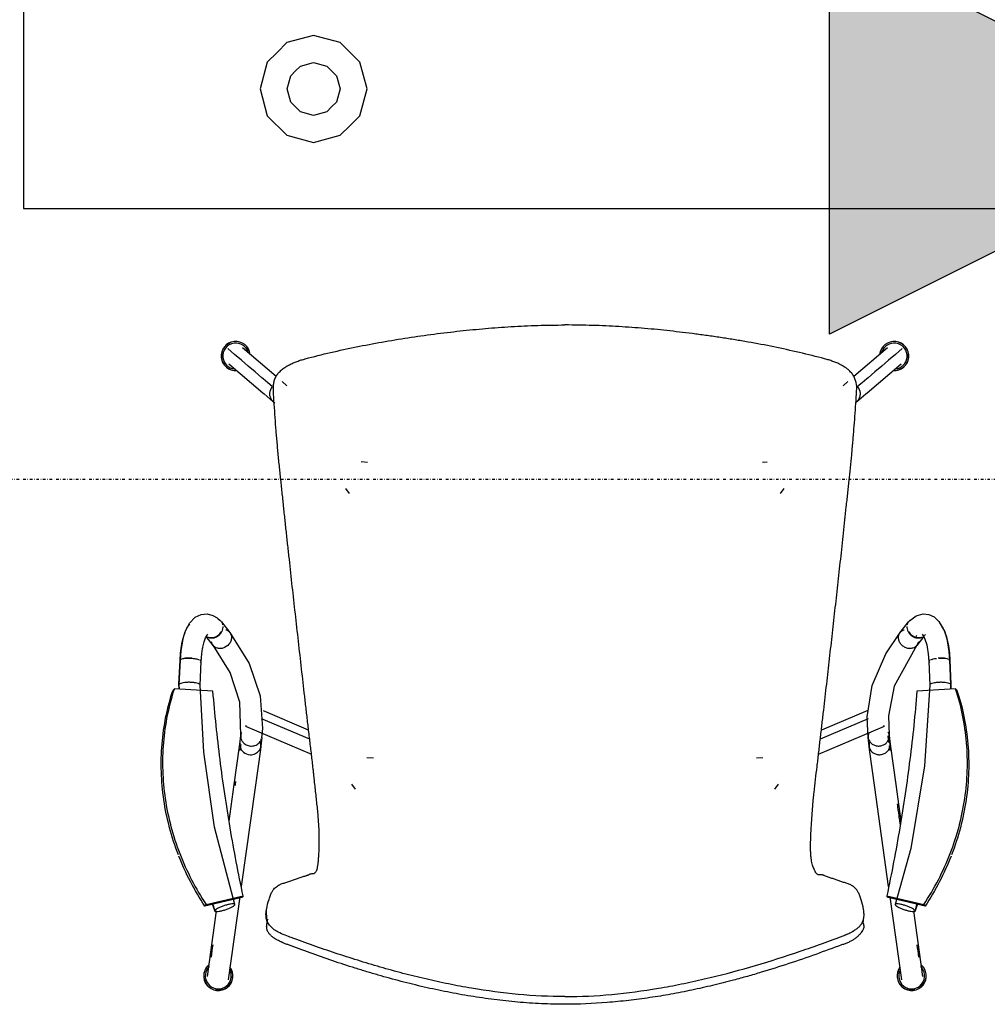
# Model space of a CAD drawing. Extents: x -11970 to 80953, y -8151 to 41355.
# Drawn here: x 30287 to 31020, y 30093 to 30838 of the extents above; entities that cross this region are included whole.
import ezdxf

# ---------------------------------------------------------------- set-up
doc = ezdxf.new("R2010")
doc.units = 0
doc.linetypes.add('X-2857-GF$0$EDG-1DOT-2', pattern=[5, 2, -1.4, 0.2, -1.4])
for name, color, linetype in [('COM-OUTLET', 6, 'CONTINUOUS'), ('SYM-050', 6, 'CONTINUOUS'), ('SYM-ATT', 2, 'CONTINUOUS'), ('SYM-FILL', 133, 'CONTINUOUS'), ('SYM-TEXT', 7, 'CONTINUOUS'), ('X-2857-GF$0$A-GENM', 11, 'CONTINUOUS'), ('X-2857-GF$0$G-IMPT', 11, 'CONTINUOUS'), ('X-2857-GF$0$I-FURN', 11, 'CONTINUOUS'), ('X-2857-GF$0$S-GRID', 133, 'X-2857-GF$0$EDG-1DOT-2'), ('X-XREF', 7, 'CONTINUOUS')]:
    doc.layers.add(name, color=color, linetype=linetype)
doc.styles.add('EDG', font='edg.shx', dxfattribs={"width": 0.9})

# ---------------------------------------------------------------- blocks, each defined once
blk = doc.blocks.new('X-2857-GF')
at = {"layer": 'X-2857-GF$0$A-GENM'}
for p, q in [((30449.66, 30584.77), (30444.49, 30589.19)), ((30955.16, 30589.19), (30949.98, 30584.77)), ((30454.83, 30580.36), (30449.66, 30584.77)), ((30460.01, 30575.94), (30454.83, 30580.36)), ((30944.81, 30580.36), (30939.64, 30575.94)), ((30949.98, 30584.77), (30944.81, 30580.36)), ((30465.18, 30571.53), (30460.01, 30575.94)), ((30939.64, 30575.94), (30934.46, 30571.53)), ((30470.35, 30567.11), (30465.18, 30571.53)), ((30471.29, 30566.32), (30470.35, 30567.11)), ((30474.77, 30563.34), (30471.29, 30566.32)), ((30928.36, 30566.32), (30924.87, 30563.34)), ((30929.29, 30567.11), (30928.36, 30566.32)), ((30934.46, 30571.53), (30929.29, 30567.11)), ((30478.26, 30560.37), (30474.77, 30563.34)), ((30924.87, 30563.34), (30921.38, 30560.37)), ((30435.39, 30370.91), (30437.04, 30371.91)), ((30437.04, 30371.91), (30438.48, 30373.23)), ((30438.48, 30373.23), (30439.61, 30374.81)), ((30960.04, 30374.81), (30961.16, 30373.23)), ((30961.16, 30373.23), (30962.6, 30371.91)), ((30962.6, 30371.91), (30964.25, 30370.91)), ((30430.09, 30370.46), (30431.8, 30370.15)), ((30431.8, 30370.15), (30433.54, 30370.29)), ((30433.61, 30370.3), (30435.39, 30370.91)), ((30964.25, 30370.91), (30966.03, 30370.3)), ((30966.1, 30370.29), (30967.84, 30370.15)), ((30967.84, 30370.15), (30969.55, 30370.46)), ((30407.59, 30334.8), (30408.41, 30353.29)), ((30991.24, 30353.29), (30992.06, 30334.8)), ((30404.1, 30331.69), (30403.09, 30330.61)), ((30433.3, 30329.74), (30404.1, 30331.69)), ((30995.55, 30331.69), (30966.34, 30329.74)), ((30996.56, 30330.61), (30995.55, 30331.69)), ((30506.54, 30293.44), (30470.06, 30308.91)), ((30929.47, 30308.86), (30893.14, 30293.45)), ((30944.81, 30292.92), (30944.51, 30296.05)), ((30945.09, 30290.86), (30944.81, 30292.92)), ((30455.15, 30173.7), (30427.2, 30167.19)), ((30428.21, 30168.28), (30456.16, 30174.79)), ((30456.16, 30174.79), (30455.15, 30173.7)), ((30943.48, 30174.79), (30971.43, 30168.28)), ((30944.49, 30173.7), (30943.48, 30174.79)), ((30972.45, 30167.19), (30944.49, 30173.7)), ((30427.2, 30167.19), (30428.21, 30168.28)), ((30473.91, 30161.86), (30473.78, 30164.42)), ((30971.43, 30168.28), (30972.45, 30167.19)), ((30474.04, 30159.3), (30473.91, 30161.86)), ((30474.16, 30156.74), (30474.04, 30159.3)), ((30474.29, 30154.18), (30474.16, 30156.74)), ((30474.29, 30154.18), (30474.75, 30157.34)), ((30925.51, 30156.5), (30925.39, 30154.18))]:
    blk.add_line(p, q, dxfattribs=at)
for centre, radius, start, end in [((30450.58, 30583.52), 11.06, 96.30397, 186.30397), ((30450.58, 30583.52), 11.06, 6.34425, 96.30397), ((30949.06, 30583.52), 11.06, 83.69603, 173.66155), ((30949.06, 30583.52), 11.06, 353.69603, 83.69603), ((30450.58, 30583.52), 10.96, 96.3635, 186.3635), ((30450.58, 30583.52), 9.82, 97.1057, 187.1057), ((30450.58, 30583.52), 10.96, 7.07472, 96.3635), ((30450.58, 30583.52), 9.82, 16.44856, 97.1057), ((30949.06, 30583.52), 10.96, 83.6365, 172.93163), ((30949.06, 30583.52), 9.82, 82.8943, 162.44242), ((30949.06, 30583.52), 10.96, 353.6365, 83.6365), ((30949.06, 30583.52), 9.82, 352.8943, 82.8943), ((30450.58, 30583.52), 11.06, 186.30397, 273.83914), ((30450.58, 30583.52), 10.96, 186.3635, 273.16354), ((30450.58, 30583.52), 9.82, 187.1057, 263.63601), ((30949.06, 30583.52), 11.06, 266.15745, 353.69603), ((30949.06, 30583.52), 10.96, 272.76429, 353.6365), ((30949.06, 30583.52), 9.82, 276.3534, 352.8943), ((30437.33, 30114.31), 11.06, 128.69603, 173.69603), ((30437.33, 30114.31), 10.96, 128.6365, 173.6365), ((30437.33, 30114.31), 9.82, 134.11482, 172.8943), ((30437.33, 30114.31), 10.96, 353.6365, 36.1223), ((30437.33, 30114.31), 11.06, 353.69603, 36.77513), ((30437.33, 30114.31), 9.82, 352.8943, 22.8943), ((30962.31, 30114.31), 11.06, 143.22541, 186.30397), ((30962.31, 30114.31), 10.96, 143.87823, 186.3635), ((30962.31, 30114.31), 9.82, 157.1057, 187.1057), ((30962.31, 30114.31), 9.82, 7.1057, 45.88518), ((30962.31, 30114.31), 10.96, 6.3635, 51.3635), ((30962.31, 30114.31), 11.06, 6.30397, 51.30397), ((30437.33, 30114.31), 11.06, 173.69603, 263.69603), ((30437.33, 30114.31), 10.96, 173.6365, 263.6365), ((30437.33, 30114.31), 9.82, 172.8943, 262.8943), ((30437.33, 30114.31), 11.06, 263.69603, 353.69603), ((30437.33, 30114.31), 10.96, 263.6365, 353.6365), ((30437.33, 30114.31), 9.82, 262.8943, 352.8943), ((30962.31, 30114.31), 11.06, 186.30397, 276.30397), ((30962.31, 30114.31), 10.96, 186.3635, 276.3635), ((30962.31, 30114.31), 9.82, 187.1057, 277.1057), ((30962.31, 30114.31), 11.06, 276.30397, 6.30397), ((30962.31, 30114.31), 9.82, 277.1057, 7.1057), ((30962.31, 30114.31), 10.96, 276.3635, 6.3635)]:
    blk.add_arc(centre, radius, start, end, dxfattribs=at)
for points, knots in [([(30503.25, 30581.41), (30515.96, 30584.81), (30535.25, 30589.25), (30561.28, 30594.19), (30580.89, 30597.42), (30600.7, 30600.22), (30617.22, 30602.17), (30630.11, 30603.49), (30639.65, 30604.37), (30649.23, 30605.14), (30659.01, 30605.79), (30669.04, 30606.32), (30682.54, 30606.84), (30692.87, 30607.01), (30699.84, 30607.01)], [0, 0, 0, 0, 0.2, 0.3, 0.4, 0.5, 0.6, 0.65, 0.7, 0.75, 0.8, 0.85, 0.9, 1, 1, 1, 1]), ([(30896.43, 30581.41), (30890.1, 30583.06), (30877.34, 30586.19), (30857.91, 30590.51), (30841.67, 30593.59), (30828.61, 30595.79), (30818.79, 30597.36), (30808.81, 30598.84), (30798.76, 30600.17), (30788.82, 30601.38), (30779.25, 30602.5), (30769.79, 30603.52), (30760.14, 30604.4), (30750.38, 30605.15), (30740.63, 30605.79), (30730.85, 30606.31), (30717.44, 30606.82), (30706.98, 30607), (30699.84, 30607.01)], [0, 0, 0, 0, 0.1, 0.2, 0.3, 0.35, 0.4, 0.45, 0.5, 0.55, 0.6, 0.65, 0.7, 0.75, 0.8, 0.85, 0.9, 1, 1, 1, 1]), ([(30479.07, 30557.09), (30479.02, 30558.21), (30479.01, 30559.83), (30479.18, 30561.89), (30479.4, 30563.39), (30479.74, 30564.85), (30480.23, 30566.29), (30480.87, 30567.66), (30481.88, 30569.39), (30483.48, 30571.4), (30485.82, 30573.56), (30487.96, 30575.08), (30489.77, 30576.17), (30491.18, 30576.94), (30492.62, 30577.64), (30494.08, 30578.29), (30495.56, 30578.9), (30497.09, 30579.48), (30498.65, 30580.01), (30500.73, 30580.68), (30502.27, 30581.13), (30503.25, 30581.41)], [0, 0, 0, 0, 0.083333, 0.125, 0.166667, 0.208333, 0.25, 0.291667, 0.333333, 0.416667, 0.5, 0.583333, 0.625, 0.666667, 0.708333, 0.75, 0.791667, 0.833333, 0.875, 0.916667, 1, 1, 1, 1]), ([(30920.62, 30557.09), (30920.81, 30559.32), (30920.63, 30562.47), (30919.61, 30565.84), (30918.79, 30567.66), (30917.81, 30569.39), (30916.51, 30571), (30915.18, 30572.31), (30914.4, 30573.01), (30913.81, 30573.52), (30913.2, 30574.01), (30912.35, 30574.64), (30911.25, 30575.37), (30909.88, 30576.18), (30908.71, 30576.82), (30907.77, 30577.31), (30906.81, 30577.77), (30905.58, 30578.31), (30904.09, 30578.91), (30902.58, 30579.48), (30901.07, 30580.02), (30899.03, 30580.69), (30897.48, 30581.14), (30896.43, 30581.41)], [0, 0, 0, 0, 0.166667, 0.25, 0.291667, 0.333333, 0.416667, 0.458333, 0.479167, 0.5, 0.520833, 0.541667, 0.583333, 0.625, 0.666667, 0.6875, 0.708333, 0.75, 0.791667, 0.833333, 0.875, 0.916667, 1, 1, 1, 1]), ([(30478.26, 30560.37), (30476.98, 30559.01), (30475.91, 30556.26), (30476.37, 30552.52), (30477.54, 30550.37), (30478.57, 30549.3), (30478.99, 30548.94)], [0, 0, 0, 0, 0.2222222, 0.3333333, 0.4444444, 0.5114567, 0.5114567, 0.5114567, 0.5114567]), ([(30919.77, 30548.28), (30920.54, 30548.78), (30921.93, 30550.04), (30923.28, 30552.52), (30923.73, 30556.26), (30922.66, 30559.01), (30921.38, 30560.37)], [0.4444444, 0.4444444, 0.4444444, 0.4444444, 0.5555556, 0.6666667, 0.7777778, 1, 1, 1, 1]), ([(30473.78, 30164.42), (30474.39, 30167.38), (30475.38, 30171.29), (30476.85, 30175.45), (30478.03, 30178.09), (30479.3, 30180.04), (30480.67, 30181.33), (30481.85, 30182.13), (30482.8, 30182.7), (30483.51, 30183.15), (30484.22, 30183.57), (30485.17, 30184.01), (30486.38, 30184.41), (30487.85, 30184.79), (30489.3, 30185.23), (30490.74, 30185.74), (30492.67, 30186.38), (30495.08, 30187.19), (30497.45, 30188.03), (30499.35, 30188.7), (30500.78, 30189.23), (30502.21, 30189.68), (30503.41, 30190.02), (30504.37, 30190.33), (30505.09, 30190.6), (30505.69, 30190.87), (30506.11, 30191.08), (30506.35, 30191.21), (30506.59, 30191.35), (30506.9, 30191.5), (30507.41, 30191.64), (30508.08, 30191.72), (30508.91, 30191.76), (30509.99, 30191.93), (30511.01, 30192.51), (30511.75, 30193.85), (30512.11, 30194.9), (30512.35, 30195.86), (30512.56, 30196.99), (30512.83, 30198.66), (30513.12, 30201.06), (30513.41, 30204.37), (30513.69, 30209.27), (30513.82, 30214.73), (30513.79, 30219.76), (30513.72, 30222.67), (30513.66, 30224.85), (30513.56, 30227.07), (30513.38, 30230.16), (30512.96, 30235.83), (30512.29, 30242.78), (30511.51, 30249.93), (30510.91, 30255.33), (30510.41, 30259.8), (30510.07, 30262.89), (30509.88, 30264.64), (30509.74, 30265.95), (30509.6, 30267.25), (30509.42, 30268.98), (30509.08, 30272.03), (30508.59, 30276.41), (30507.97, 30281.68), (30507.14, 30288.72), (30506.29, 30295.77), (30505.46, 30302.78), (30504.85, 30308.01), (30504.25, 30313.2), (30503.45, 30320.1), (30502.07, 30332.11), (30499.33, 30356.1), (30496.16, 30384.32), (30493.11, 30411.66), (30491.24, 30428.76), (30489.73, 30442.59), (30488.6, 30452.98), (30487.67, 30461.68), (30486.93, 30468.66), (30486.38, 30473.91), (30485.82, 30479.2), (30485.07, 30486.31), (30484.12, 30495.25), (30483.21, 30504.16), (30482.53, 30511.21), (30482.06, 30516.44), (30481.61, 30521.62), (30481.05, 30528.5), (30480.12, 30540.42), (30479.46, 30550.47), (30479.07, 30557.09)], [0, 0, 0, 0, 0.03125, 0.046875, 0.0625, 0.078125, 0.09375, 0.109375, 0.117188, 0.125, 0.132812, 0.140625, 0.15625, 0.171875, 0.1875, 0.203125, 0.21875, 0.25, 0.28125, 0.296875, 0.3125, 0.328125, 0.34375, 0.351562, 0.359375, 0.367188, 0.371094, 0.373047, 0.375, 0.378906, 0.382812, 0.390625, 0.398438, 0.40625, 0.421875, 0.429688, 0.433594, 0.4375, 0.441406, 0.445312, 0.453125, 0.460938, 0.46875, 0.484375, 0.492188, 0.496094, 0.5, 0.503906, 0.507812, 0.515625, 0.53125, 0.539062, 0.546875, 0.554688, 0.558594, 0.560547, 0.5625, 0.564453, 0.566406, 0.570312, 0.578125, 0.585938, 0.59375, 0.609375, 0.617188, 0.625, 0.632812, 0.640625, 0.65625, 0.6875, 0.75, 0.78125, 0.8125, 0.828125, 0.84375, 0.859375, 0.867188, 0.875, 0.882812, 0.890625, 0.90625, 0.921875, 0.929688, 0.9375, 0.945312, 0.953125, 0.96875, 1, 1, 1, 1]), ([(30925.91, 30164.42), (30925.34, 30167.23), (30924.41, 30170.97), (30923.04, 30174.98), (30921.94, 30177.55), (30920.76, 30179.51), (30919.48, 30180.88), (30918.38, 30181.75), (30917.49, 30182.36), (30916.83, 30182.83), (30916.17, 30183.26), (30915.28, 30183.7), (30914.15, 30184.1), (30912.78, 30184.45), (30911.41, 30184.87), (30910.05, 30185.37), (30908.21, 30185.98), (30905.91, 30186.75), (30903.23, 30187.68), (30901, 30188.46), (30899.2, 30189.1), (30897.86, 30189.59), (30896.73, 30190), (30895.94, 30190.29), (30895.49, 30190.46), (30895.15, 30190.59), (30894.8, 30190.69), (30894.33, 30190.77), (30893.49, 30190.8), (30892.52, 30190.74), (30891.57, 30190.88), (30890.88, 30191.17), (30890.33, 30191.62), (30889.97, 30192.09), (30889.77, 30192.4), (30889.62, 30192.66), (30889.48, 30192.94), (30889.28, 30193.31), (30888.93, 30193.99), (30888.43, 30195.04), (30887.84, 30196.49), (30887.1, 30198.7), (30886.47, 30201.45), (30886.04, 30204.9), (30885.84, 30207.86), (30885.77, 30211.33), (30885.82, 30216.65), (30886.07, 30222.74), (30886.44, 30229.2), (30886.76, 30234.13), (30887.06, 30238.21), (30887.28, 30241.02), (30887.41, 30242.6), (30887.5, 30243.77), (30887.6, 30244.94), (30887.73, 30246.51), (30887.98, 30249.26), (30888.55, 30254.82), (30889.49, 30262.9), (30890.5, 30271.1), (30891.21, 30276.86), (30891.6, 30280.16), (30891.88, 30282.63), (30892.17, 30285.11), (30892.55, 30288.43), (30893.23, 30294.3), (30894.22, 30302.76), (30895.4, 30312.92), (30896.94, 30326.25), (30898.79, 30342.38), (30900.98, 30361.65), (30903.15, 30380.99), (30905.31, 30400.34), (30907.48, 30419.91), (30909.27, 30436.28), (30910.7, 30449.47), (30911.77, 30459.4), (30912.65, 30467.68), (30913.35, 30474.28), (30913.86, 30479.22), (30914.38, 30484.15), (30915.07, 30490.71), (30915.93, 30498.91), (30916.76, 30507.07), (30917.37, 30513.59), (30917.81, 30518.46), (30918.22, 30523.32), (30918.75, 30529.79), (30919.61, 30541.08), (30920.24, 30550.7), (30920.62, 30557.09)], [-1, -1, -1, -1, -0.970588, -0.955882, -0.941176, -0.926471, -0.911765, -0.897059, -0.889706, -0.882353, -0.875, -0.867647, -0.852941, -0.838235, -0.823529, -0.808824, -0.794118, -0.764706, -0.735294, -0.705882, -0.691176, -0.676471, -0.661765, -0.654412, -0.650735, -0.647059, -0.643382, -0.639706, -0.632353, -0.617647, -0.610294, -0.602941, -0.595588, -0.591912, -0.590074, -0.588235, -0.586397, -0.584559, -0.580882, -0.573529, -0.566176, -0.558824, -0.544118, -0.536765, -0.529412, -0.522059, -0.514706, -0.5, -0.492647, -0.485294, -0.477941, -0.474265, -0.472426, -0.470588, -0.46875, -0.466912, -0.463235, -0.455882, -0.441176, -0.426471, -0.419118, -0.415441, -0.411765, -0.408088, -0.404412, -0.397059, -0.382353, -0.367647, -0.352941, -0.323529, -0.294118, -0.264706, -0.235294, -0.205882, -0.176471, -0.161765, -0.147059, -0.132353, -0.125, -0.117647, -0.110294, -0.102941, -0.088235, -0.073529, -0.066176, -0.058824, -0.051471, -0.044118, -0.029412, 0, 0, 0, 0]), ([(30410.24, 30367.75), (30411.1, 30371.59), (30412.87, 30376.62), (30415.06, 30379.92), (30415.86, 30380.83)], [0.2346832, 0.2346832, 0.2346832, 0.2346832, 0.4444444, 0.5555556, 0.5555556, 0.5555556, 0.5555556]), ([(30440.8, 30378.86), (30440.82, 30378.23), (30440.7, 30376.96), (30440.1, 30375.24), (30439.22, 30373.8), (30438.18, 30372.64), (30436.99, 30371.67), (30435.74, 30370.94), (30434.8, 30370.56), (30434.28, 30370.41), (30434.23, 30370.4)], [0.5555556, 0.5555556, 0.5555556, 0.5555556, 0.6111111, 0.6666667, 0.7083333, 0.75, 0.7916667, 0.8333333, 0.875, 0.8799764, 0.8799764, 0.8799764, 0.8799764]), ([(30436.99, 30384.38), (30437.55, 30384.16), (30438.6, 30383.57), (30439.95, 30382.18), (30440.48, 30380.91), (30440.65, 30380.14)], [0.3333333, 0.3333333, 0.3333333, 0.3333333, 0.3888889, 0.4444444, 0.516697, 0.516697, 0.516697, 0.516697]), ([(30965.42, 30370.4), (30964.9, 30370.54), (30963.8, 30370.97), (30962.24, 30371.94), (30960.72, 30373.37), (30959.59, 30375.09), (30958.95, 30376.96), (30958.83, 30378.23), (30958.84, 30378.86)], [0.1200236, 0.1200236, 0.1200236, 0.1200236, 0.1666667, 0.2222222, 0.2777778, 0.3333333, 0.3888889, 0.4444444, 0.4444444, 0.4444444, 0.4444444]), ([(30958.99, 30380.12), (30959.16, 30380.9), (30959.92, 30382.73), (30961.53, 30383.94), (30962.65, 30384.38)], [0.4829344, 0.4829344, 0.4829344, 0.4829344, 0.5555556, 0.6666667, 0.6666667, 0.6666667, 0.6666667]), ([(30983.78, 30380.82), (30985.79, 30378.54), (30987.83, 30374.26), (30989.23, 30368.55), (30989.4, 30367.76)], [0.4444444, 0.4444444, 0.4444444, 0.4444444, 0.7222222, 0.7653168, 0.7653168, 0.7653168, 0.7653168]), ([(30443.13, 30376.36), (30443.32, 30376.29), (30443.9, 30376.07), (30444.96, 30375.48), (30445.69, 30374.81), (30446.06, 30374.35)], [0.4724714, 0.4724714, 0.4724714, 0.4724714, 0.5, 0.5555556, 0.6366653, 0.6366653, 0.6366653, 0.6366653]), ([(30446.06, 30374.35), (30446.19, 30374.18), (30446.78, 30373.35), (30447.39, 30371.58), (30447.32, 30369.01), (30446.7, 30367.31), (30446.23, 30366.53)], [0.636668, 0.636668, 0.636668, 0.636668, 0.6666667, 0.7777778, 0.8888889, 1, 1, 1, 1]), ([(30953.41, 30366.53), (30952.95, 30367.31), (30952.32, 30369.01), (30952.25, 30371.58), (30952.87, 30373.35), (30953.45, 30374.18), (30953.59, 30374.35)], [0, 0, 0, 0, 0.1111111, 0.2222222, 0.3333333, 0.363332, 0.363332, 0.363332, 0.363332]), ([(30953.59, 30374.35), (30953.95, 30374.81), (30954.83, 30375.62), (30955.93, 30376.16), (30956.51, 30376.36)], [0.3633347, 0.3633347, 0.3633347, 0.3633347, 0.4444444, 0.5275286, 0.5275286, 0.5275286, 0.5275286]), ([(30433.68, 30370.27), (30433.44, 30370.22), (30432.24, 30370.03), (30431.02, 30370.16), (30430.09, 30370.46)], [0.8960713, 0.8960713, 0.8960713, 0.8960713, 0.9166667, 1, 1, 1, 1]), ([(30446.23, 30366.53), (30445.31, 30364.96), (30443.09, 30363.02), (30439.56, 30361.96), (30436.93, 30362.16), (30434.65, 30363.18), (30432.94, 30364.93), (30432.39, 30366.48), (30432.26, 30367.3)], [0, 0, 0, 0, 0.2222222, 0.3333333, 0.4444444, 0.5555556, 0.6666667, 0.7777778, 0.7777778, 0.7777778, 0.7777778]), ([(30967.38, 30367.3), (30967.25, 30366.48), (30966.7, 30364.93), (30965.28, 30363.47), (30963.85, 30362.67), (30962.27, 30362.13), (30960.09, 30361.96), (30957.43, 30362.76), (30955.08, 30364.31), (30953.87, 30365.74), (30953.41, 30366.53)], [0.2222222, 0.2222222, 0.2222222, 0.2222222, 0.3333333, 0.4444444, 0.5, 0.5555556, 0.6666667, 0.7777778, 0.8888889, 1, 1, 1, 1]), ([(30969.55, 30370.46), (30968.94, 30370.26), (30967.97, 30370.09), (30966.76, 30370.13), (30966.2, 30370.22), (30965.96, 30370.26)], [0, 0, 0, 0, 0.0555556, 0.0833333, 0.1039287, 0.1039287, 0.1039287, 0.1039287]), ([(30408.39, 30353.35), (30408.39, 30353.35), (30408.39, 30353.37), (30408.43, 30353.38), (30408.49, 30353.34), (30408.55, 30353.31), (30408.62, 30353.26), (30408.67, 30353.21), (30408.7, 30353.19), (30408.72, 30353.18)], [0.02021968, 0.02021968, 0.02021968, 0.02021968, 0.02777778, 0.05555556, 0.06944444, 0.08333333, 0.09722222, 0.10416667, 0.11111111, 0.11111111, 0.11111111, 0.11111111]), ([(30409.05, 30353.95), (30409.42, 30354.15), (30410.56, 30354.55), (30413.21, 30354.92), (30415.5, 30354.9), (30416.63, 30354.84)], [0.2222222, 0.2222222, 0.2222222, 0.2222222, 0.4444444, 0.7222222, 1, 1, 1, 1]), ([(30989.12, 30354.43), (30988.59, 30354.55), (30987.29, 30354.76), (30984.9, 30354.88), (30983.15, 30354.82), (30982.29, 30354.76)], [0.2316971, 0.2316971, 0.2316971, 0.2316971, 0.3333333, 0.4444444, 0.5555556, 0.5555556, 0.5555556, 0.5555556]), ([(30990.9, 30353.15), (30990.92, 30353.17), (30990.96, 30353.2), (30991.02, 30353.25), (30991.09, 30353.31), (30991.15, 30353.34), (30991.22, 30353.38), (30991.25, 30353.37), (30991.26, 30353.35), (30991.26, 30353.35)], [0.88541667, 0.88541667, 0.88541667, 0.88541667, 0.89236111, 0.90277778, 0.91666667, 0.93055556, 0.94444444, 0.97222222, 0.97978032, 0.97978032, 0.97978032, 0.97978032]), ([(30420.05, 30336.15), (30419.28, 30336.28), (30417.97, 30336.43), (30416.13, 30336.52), (30414.27, 30336.53), (30411.99, 30336.41), (30409.71, 30336.02), (30408.11, 30335.47), (30407.64, 30335.02), (30407.59, 30334.8)], [0.3333333, 0.3333333, 0.3333333, 0.3333333, 0.4444444, 0.5, 0.5555556, 0.6666667, 0.7777778, 0.8888889, 1, 1, 1, 1]), ([(30992.06, 30334.8), (30992, 30335.02), (30991.53, 30335.47), (30989.94, 30336.02), (30987.66, 30336.41), (30985.38, 30336.53), (30983.51, 30336.52), (30981.67, 30336.43), (30980.37, 30336.28), (30979.6, 30336.15)], [0, 0, 0, 0, 0.1111111, 0.2222222, 0.3333333, 0.4444444, 0.5, 0.5555556, 0.6666667, 0.6666667, 0.6666667, 0.6666667]), ([(30454.97, 30298.65), (30454.74, 30298.17), (30454.29, 30296.86), (30454.23, 30294.62), (30455.1, 30292.14), (30456.68, 30290.38), (30458.39, 30289.25), (30460, 30288.58), (30461.72, 30288.25), (30463.47, 30288.29), (30465.16, 30288.69), (30467.23, 30289.63), (30468.5, 30290.76), (30469.1, 30291.65)], [0.0421017, 0.0421017, 0.0421017, 0.0421017, 0.1111111, 0.2222222, 0.3333333, 0.4444444, 0.5138889, 0.5833333, 0.6527778, 0.7222222, 0.7916667, 0.8611111, 1, 1, 1, 1]), ([(30929.85, 30297.92), (30929.52, 30297.07), (30929.16, 30294.87), (30929.81, 30292.72), (30930.54, 30291.65)], [0.7149678, 0.7149678, 0.7149678, 0.7149678, 0.8333333, 1, 1, 1, 1]), ([(30930.54, 30291.65), (30931.03, 30290.93), (30931.98, 30290), (30933.54, 30289.09), (30935.25, 30288.44), (30937.58, 30288.12), (30940.34, 30288.73), (30942.74, 30290.12), (30945.55, 30293.28), (30945.66, 30296.76), (30944.6, 30298.79)], [0, 0, 0, 0, 0.1111111, 0.1666667, 0.2222222, 0.3333333, 0.4444444, 0.5555556, 0.6666667, 0.9646794, 0.9646794, 0.9646794, 0.9646794]), ([(30453.82, 30290.59), (30453.64, 30289.76), (30453.59, 30288.04), (30454.46, 30285.57), (30456.86, 30282.88), (30460.95, 30281.24), (30465.61, 30282.27), (30467.74, 30284), (30468.46, 30285.07)], [0.1111111, 0.1111111, 0.1111111, 0.1111111, 0.2222222, 0.3333333, 0.4444444, 0.6666667, 0.8333333, 1, 1, 1, 1]), ([(30468.46, 30285.07), (30468.95, 30285.78), (30469.61, 30287.39), (30469.68, 30289.66), (30469.3, 30291.03), (30469.08, 30291.55)], [0, 0, 0, 0, 0.1111111, 0.2222222, 0.2945896, 0.2945896, 0.2945896, 0.2945896]), ([(30930.56, 30291.55), (30930.18, 30290.64), (30929.78, 30288.36), (30930.45, 30286.14), (30931.18, 30285.07)], [0.7054104, 0.7054104, 0.7054104, 0.7054104, 0.8333333, 1, 1, 1, 1]), ([(30931.18, 30285.07), (30931.67, 30284.36), (30932.62, 30283.42), (30934.18, 30282.52), (30935.89, 30281.86), (30938.21, 30281.54), (30940.98, 30282.16), (30943.38, 30283.55), (30946.38, 30286.92), (30946.31, 30290.79), (30944.81, 30292.92)], [0, 0, 0, 0, 0.111111, 0.166667, 0.222222, 0.333333, 0.444444, 0.555556, 0.666667, 1, 1, 1, 1]), ([(30953.71, 30229.07), (30953.52, 30230.41), (30952.79, 30235.6), (30952.06, 30240.8), (30951.52, 30244.66)], [0.7721314, 0.7721314, 0.7721314, 0.7721314, 0.8, 0.8800047, 0.8800047, 0.8800047, 0.8800047]), ([(30449.86, 30168.09), (30449.8, 30167.87), (30449.32, 30167.32), (30447.81, 30166.33), (30445.65, 30165.28), (30443.47, 30164.46), (30441.69, 30163.91), (30439.94, 30163.42), (30437.87, 30162.98), (30435.96, 30162.82), (30434.78, 30163.02), (30434.59, 30163.37), (30434.67, 30163.6)], [0, 0, 0, 0, 0.111111, 0.222222, 0.333333, 0.444444, 0.5, 0.555556, 0.666667, 0.777778, 0.888889, 1, 1, 1, 1]), ([(30449.86, 30168.09), (30449.93, 30168.32), (30449.72, 30168.67), (30448.55, 30168.86), (30446.65, 30168.71), (30444.58, 30168.27), (30442.83, 30167.78), (30441.05, 30167.23), (30438.87, 30166.41), (30436.7, 30165.36), (30435.18, 30164.37), (30434.72, 30163.82), (30434.67, 30163.6)], [-1, -1, -1, -1, -0.888889, -0.777778, -0.666667, -0.555556, -0.5, -0.444444, -0.333333, -0.222222, -0.111111, 0, 0, 0, 0]), ([(30492.58, 30143.37), (30491.37, 30143.76), (30487.97, 30144.92), (30483.29, 30146.99), (30480.2, 30148.88), (30477.64, 30150.87), (30475.33, 30153.48), (30473.84, 30156.61), (30473.39, 30159.61), (30473.48, 30162.27), (30473.68, 30163.76), (30473.78, 30164.42)], [0, 0, 0, 0, 0.125, 0.25, 0.3125, 0.375, 0.5, 0.625, 0.75, 0.875, 1, 1, 1, 1]), ([(30907.11, 30143.37), (30907.98, 30143.66), (30909.31, 30144.14), (30910.89, 30144.78), (30911.8, 30145.17), (30912.49, 30145.48), (30913.19, 30145.79), (30914.16, 30146.23), (30915.4, 30146.8), (30916.61, 30147.4), (30917.53, 30147.9), (30918.06, 30148.22), (30918.48, 30148.48), (30918.89, 30148.74), (30919.59, 30149.2), (30920.55, 30149.88), (30921.6, 30150.71), (30922.86, 30151.85), (30923.84, 30153.04), (30924.52, 30154.08), (30924.87, 30154.67), (30925.11, 30155.11), (30925.31, 30155.55), (30925.55, 30156.12), (30925.77, 30156.83), (30925.92, 30157.53), (30926.02, 30158.08), (30926.09, 30158.49), (30926.15, 30158.89), (30926.21, 30159.43), (30926.25, 30160.09), (30926.24, 30160.86), (30926.21, 30161.86), (30926.13, 30163.05), (30925.99, 30163.97), (30925.91, 30164.42)], [0, 0, 0, 0, 0.071429, 0.107143, 0.125, 0.142857, 0.160714, 0.178571, 0.214286, 0.25, 0.267857, 0.285714, 0.294643, 0.303571, 0.321429, 0.357143, 0.392857, 0.428571, 0.5, 0.535714, 0.553571, 0.571429, 0.589286, 0.607143, 0.642857, 0.678571, 0.696429, 0.714286, 0.732143, 0.75, 0.785714, 0.821429, 0.857143, 0.928571, 1, 1, 1, 1]), ([(30964.97, 30163.6), (30964.92, 30163.82), (30964.46, 30164.37), (30962.94, 30165.36), (30960.77, 30166.41), (30958.59, 30167.23), (30956.82, 30167.78), (30955.06, 30168.27), (30952.99, 30168.71), (30951.09, 30168.86), (30949.93, 30168.67), (30949.71, 30168.32), (30949.78, 30168.09)], [-1, -1, -1, -1, -0.888889, -0.777778, -0.666667, -0.555556, -0.5, -0.444444, -0.333333, -0.222222, -0.111111, 0, 0, 0, 0]), ([(30964.97, 30163.6), (30965.05, 30163.37), (30964.86, 30163.02), (30963.68, 30162.82), (30961.77, 30162.98), (30959.7, 30163.42), (30957.95, 30163.91), (30956.18, 30164.46), (30954, 30165.28), (30951.83, 30166.33), (30950.32, 30167.32), (30949.85, 30167.87), (30949.78, 30168.09)], [0, 0, 0, 0, 0.111111, 0.222222, 0.333333, 0.444444, 0.5, 0.555556, 0.666667, 0.777778, 0.888889, 1, 1, 1, 1]), ([(30490.5, 30137.77), (30489.71, 30138.04), (30488.5, 30138.48), (30487.07, 30139.08), (30486.24, 30139.44), (30485.62, 30139.72), (30484.98, 30140.02), (30484.09, 30140.43), (30482.96, 30140.97), (30481.86, 30141.54), (30481.03, 30142.01), (30480.45, 30142.36), (30479.91, 30142.73), (30479.2, 30143.22), (30478.36, 30143.86), (30477.45, 30144.64), (30476.38, 30145.68), (30475.54, 30146.76), (30474.97, 30147.71), (30474.7, 30148.24), (30474.55, 30148.56), (30474.44, 30148.81), (30474.35, 30149.07), (30474.21, 30149.51), (30474.08, 30150.13), (30474.02, 30150.73), (30474, 30151.2), (30473.98, 30151.55), (30473.97, 30151.9), (30473.98, 30152.35), (30474.04, 30153.13), (30474.17, 30153.77), (30474.29, 30154.18)], [0, 0, 0, 0, 0.083333, 0.125, 0.145833, 0.166667, 0.1875, 0.208333, 0.25, 0.291667, 0.3125, 0.333333, 0.354167, 0.375, 0.416667, 0.458333, 0.5, 0.583333, 0.625, 0.645833, 0.666667, 0.677083, 0.6875, 0.708333, 0.75, 0.791667, 0.8125, 0.833333, 0.854167, 0.875, 0.916667, 1, 1, 1, 1]), ([(30925.39, 30154.18), (30925.64, 30153.77), (30926.01, 30152.91), (30926.14, 30151.56), (30925.93, 30150.38), (30925.56, 30149.4), (30925.07, 30148.41), (30924.15, 30147.06), (30922.61, 30145.31), (30920.78, 30143.59), (30919.15, 30142.32), (30917.81, 30141.44), (30916.39, 30140.6), (30914.48, 30139.64), (30911.97, 30138.62), (30910.14, 30138.04), (30909.19, 30137.77)], [0, 0, 0, 0, 0.083333, 0.166667, 0.25, 0.291667, 0.333333, 0.416667, 0.5, 0.583333, 0.666667, 0.708333, 0.75, 0.833333, 0.916667, 1, 1, 1, 1]), ([(30699.84, 30098.6), (30688, 30098.64), (30664.34, 30099.78), (30634.96, 30103.77), (30611.69, 30108.08), (30594.35, 30111.89), (30577.09, 30116.17), (30559.94, 30120.87), (30542.88, 30126.08), (30520.28, 30133.35), (30503.56, 30139.17), (30492.58, 30143.37)], [0, 0, 0, 0, 0.166667, 0.333333, 0.416667, 0.5, 0.583333, 0.666667, 0.75, 0.833333, 1, 1, 1, 1]), ([(30699.84, 30098.6), (30711.69, 30098.6), (30735.34, 30099.8), (30764.74, 30103.76), (30787.97, 30108.1), (30811.13, 30113.15), (30839.78, 30120.67), (30873.84, 30131.37), (30896.11, 30139.31), (30907.11, 30143.37)], [0, 0, 0, 0, 0.166667, 0.333333, 0.416667, 0.5, 0.666667, 0.833333, 1, 1, 1, 1]), ([(30699.84, 30092.82), (30693.98, 30092.81), (30682.09, 30093.1), (30663.97, 30094.36), (30649.11, 30095.97), (30637.33, 30097.56), (30628.44, 30098.92), (30619.56, 30100.44), (30610.78, 30102.1), (30602.02, 30103.9), (30593.22, 30105.86), (30584.45, 30107.95), (30575.77, 30110.14), (30567.11, 30112.46), (30558.4, 30114.91), (30549.7, 30117.47), (30538.23, 30121.01), (30523.93, 30125.7), (30506.88, 30131.68), (30495.87, 30135.75), (30490.5, 30137.77)], [0, 0, 0, 0, 0.083333, 0.166667, 0.25, 0.291667, 0.333333, 0.375, 0.416667, 0.458333, 0.5, 0.541667, 0.583333, 0.625, 0.666667, 0.708333, 0.75, 0.833333, 0.916667, 1, 1, 1, 1]), ([(30909.19, 30137.77), (30896.56, 30133.03), (30876.32, 30125.72), (30851.97, 30118.03), (30837.98, 30113.95), (30825.62, 30110.56), (30811.62, 30107.02), (30798.59, 30104.09), (30788.02, 30101.93), (30777.32, 30099.92), (30764.09, 30097.76), (30748.1, 30095.66), (30726.38, 30093.51), (30710.25, 30092.8), (30699.84, 30092.82)], [0, 0, 0, 0, 0.2, 0.3, 0.35, 0.4, 0.475, 0.55, 0.5875, 0.625, 0.7, 0.775, 0.85, 1, 1, 1, 1]), ([(30429.95, 30108.23), (30430.06, 30108.01), (30430.34, 30107.53), (30430.8, 30106.87), (30431.15, 30106.46), (30431.32, 30106.28)], [-0.6456072, -0.6456072, -0.6456072, -0.6456072, -0.61805556, -0.58333333, -0.55555556, -0.55555556, -0.55555556, -0.55555556]), ([(30435.03, 30104.03), (30435.51, 30103.9), (30436.47, 30103.74), (30437.69, 30103.83), (30438.66, 30104.04), (30439.58, 30104.33), (30440.4, 30104.73), (30440.97, 30105.09), (30441.12, 30105.19)], [-0.3888889, -0.3888889, -0.3888889, -0.3888889, -0.3333333, -0.2777778, -0.25, -0.2222222, -0.1666667, -0.1465067, -0.1465067, -0.1465067, -0.1465067]), ([(30958.52, 30105.2), (30958.98, 30104.89), (30959.74, 30104.46), (30960.8, 30104.09), (30961.71, 30103.88), (30962.63, 30103.78), (30963.52, 30103.8), (30964.23, 30103.93), (30964.64, 30104.04), (30964.74, 30104.07)], [-0.8534933, -0.8534933, -0.8534933, -0.8534933, -0.7916667, -0.7569444, -0.7222222, -0.6875, -0.6527778, -0.6180556, -0.6062018, -0.6062018, -0.6062018, -0.6062018]), ([(30968.33, 30106.28), (30968.66, 30106.64), (30969.11, 30107.22), (30969.52, 30107.91), (30969.66, 30108.18), (30969.69, 30108.23)], [-0.44444444, -0.44444444, -0.44444444, -0.44444444, -0.38888889, -0.36111111, -0.3543928, -0.3543928, -0.3543928, -0.3543928])]:
    blk.add_open_spline(points, degree=3, knots=knots, dxfattribs=at)
for points in [[(30428.9, 30370.97), (30429.27, 30370.77), (30429.67, 30370.59), (30430.09, 30370.46)], [(30435.5, 30370.77), (30436.39, 30371.15), (30437.23, 30371.68), (30437.98, 30372.32)], [(30437.98, 30372.32), (30438.73, 30372.96), (30439.37, 30373.72), (30439.85, 30374.54)], [(30959.79, 30374.54), (30960.27, 30373.72), (30960.92, 30372.96), (30961.66, 30372.32)], [(30961.66, 30372.32), (30962.41, 30371.68), (30963.26, 30371.15), (30964.14, 30370.77)], [(30965.02, 30370.55), (30965.41, 30371.07), (30965.81, 30371.6), (30966.21, 30372.12)], [(30969.55, 30370.46), (30969.97, 30370.59), (30970.37, 30370.77), (30970.74, 30370.98)], [(30408.41, 30353.29), (30408.66, 30358.21), (30409.21, 30362.94), (30410.09, 30367.07)], [(30430.09, 30370.46), (30430.93, 30370.18), (30431.83, 30370.05), (30432.75, 30370.1)], [(30432.75, 30370.1), (30433.67, 30370.15), (30434.61, 30370.39), (30435.5, 30370.77)], [(30964.14, 30370.77), (30965.04, 30370.39), (30965.97, 30370.15), (30966.89, 30370.1)], [(30966.89, 30370.1), (30967.81, 30370.05), (30968.72, 30370.18), (30969.55, 30370.46)], [(30989.55, 30367.07), (30990.42, 30362.93), (30990.99, 30358.21), (30991.24, 30353.29)], [(30408.41, 30353.29), (30408.39, 30353.31), (30408.39, 30353.33), (30408.39, 30353.35)], [(30408.41, 30353.29), (30408.43, 30353.41), (30408.5, 30353.52), (30408.61, 30353.63)], [(30417.35, 30354.76), (30416.49, 30354.82), (30414.75, 30354.88), (30412.28, 30354.76), (30410.27, 30354.42), (30409.34, 30354.1), (30409, 30353.92)], [(30416.63, 30354.84), (30417.24, 30354.79), (30418.47, 30354.67), (30420.21, 30354.45), (30421.74, 30354.12), (30422.55, 30353.85), (30422.9, 30353.71)], [(30424.27, 30352.78), (30424.13, 30353.02), (30423.86, 30353.25), (30423.46, 30353.46)], [(30423.63, 30351.63), (30424.03, 30351.84), (30424.28, 30352.08), (30424.35, 30352.33)], [(30423.77, 30353.28), (30424, 30353.12), (30424.17, 30352.95), (30424.27, 30352.78)], [(30424.35, 30352.33), (30424.35, 30352.33), (30424.36, 30352.34), (30424.36, 30352.37), (30424.37, 30352.41), (30424.36, 30352.46), (30424.36, 30352.5), (30424.35, 30352.54), (30424.33, 30352.57), (30424.31, 30352.62), (30424.29, 30352.69), (30424.28, 30352.75), (30424.27, 30352.78)], [(30975.38, 30352.78), (30975.37, 30352.75), (30975.35, 30352.69), (30975.33, 30352.62), (30975.31, 30352.57), (30975.3, 30352.54), (30975.29, 30352.5), (30975.28, 30352.46), (30975.28, 30352.41), (30975.28, 30352.38), (30975.28, 30352.37)], [(30975.29, 30352.33), (30975.36, 30352.08), (30975.62, 30351.84), (30976.01, 30351.63)], [(30976.18, 30353.46), (30975.79, 30353.25), (30975.51, 30353.02), (30975.38, 30352.78)], [(30975.38, 30352.78), (30975.47, 30352.95), (30975.64, 30353.12), (30975.87, 30353.28)], [(30976.75, 30353.71), (30977.1, 30353.85), (30977.91, 30354.12), (30979.43, 30354.45), (30980.59, 30354.6), (30981.19, 30354.66)], [(30983.02, 30354.84), (30983.47, 30354.85), (30983.93, 30354.85), (30984.38, 30354.85)], [(30984.76, 30354.84), (30985.33, 30354.84), (30986.46, 30354.81), (30987.47, 30354.71), (30987.94, 30354.65)], [(30990.64, 30353.92), (30990.31, 30354.1), (30989.84, 30354.26), (30989.27, 30354.4)], [(30990.93, 30353.73), (30991.1, 30353.6), (30991.21, 30353.45), (30991.24, 30353.29)], [(30407.67, 30331.45), (30407.64, 30332.57), (30407.61, 30333.68), (30407.59, 30334.8)], [(30423.56, 30334.34), (30423.62, 30334.57), (30423.39, 30335.03), (30422.15, 30335.67), (30420.82, 30336.01), (30420.05, 30336.15)], [(30979.6, 30336.15), (30978.83, 30336.01), (30977.49, 30335.67), (30976.25, 30335.03), (30976.02, 30334.57), (30976.09, 30334.34)], [(30992.06, 30334.8), (30992.03, 30333.68), (30992.01, 30332.57), (30991.98, 30331.45)], [(30407.16, 30205.85), (30401.93, 30219.35), (30394.53, 30247.34), (30393.14, 30290.07), (30398.74, 30317.52), (30403.09, 30330.61)], [(30404.1, 30331.69), (30399.76, 30318.61), (30394.15, 30291.16), (30395.54, 30248.43), (30406.65, 30206.44), (30420.13, 30180.44), (30428.21, 30168.28)], [(30456.16, 30174.79), (30452.52, 30191.94), (30445.97, 30226.31), (30438.34, 30278.02), (30434.73, 30312.51), (30433.3, 30329.74)], [(30966.34, 30329.74), (30964.91, 30312.51), (30961.3, 30278.02), (30953.67, 30226.31), (30947.12, 30191.94), (30943.48, 30174.79)], [(30971.43, 30168.28), (30979.51, 30180.44), (30993, 30206.44), (31004.1, 30248.43), (31005.5, 30291.16), (30999.89, 30318.61), (30995.55, 30331.69)], [(30996.56, 30330.61), (31000.9, 30317.52), (31006.51, 30290.07), (31005.12, 30247.34), (30997.71, 30219.35), (30992.49, 30205.85)], [(30458.56, 30303.77), (30458.31, 30303.47), (30458.1, 30303.3), (30457.96, 30303.28)], [(30941.68, 30303.28), (30941.54, 30303.3), (30941.34, 30303.47), (30941.09, 30303.77)], [(30454.37, 30289.58), (30454.16, 30288.04), (30453.95, 30286.5), (30453.73, 30284.97)], [(30469.1, 30291.65), (30469.59, 30292.36), (30469.92, 30293.16), (30470.1, 30293.99)], [(30945.91, 30284.97), (30945.75, 30286.13), (30945.59, 30287.3), (30945.42, 30288.47)], [(30450.48, 30261.55), (30450.33, 30260.48), (30450.18, 30259.41), (30450.03, 30258.34)], [(30427.2, 30167.19), (30419.28, 30179.11), (30412.65, 30191.84), (30407.47, 30205.05)], [(30992.17, 30205.05), (30987, 30191.84), (30980.36, 30179.11), (30972.45, 30167.19)], [(30434.67, 30163.6), (30434.04, 30165.51), (30433.42, 30167.43), (30432.81, 30169.35)], [(30966.83, 30169.35), (30966.22, 30167.43), (30965.6, 30165.51), (30964.97, 30163.6)], [(30433.15, 30137.79), (30432.72, 30134.7), (30432.29, 30131.61), (30431.86, 30128.51)], [(30967.78, 30128.51), (30967.36, 30131.61), (30966.93, 30134.7), (30966.5, 30137.79)]]:
    blk.add_open_spline(points, degree=3, dxfattribs=at)
at = {"layer": 'X-2857-GF$0$G-IMPT'}
for p, q in [((30481.25, 30567.95), (30455.6, 30589.84)), ((30944.04, 30589.84), (30918.42, 30567.97)), ((30445.29, 30577.7), (30471.09, 30555.68)), ((30928.55, 30555.68), (30954.35, 30577.7)), ((30489.31, 30561.07), (30485.65, 30564.19)), ((30913.98, 30564.18), (30910.34, 30561.07)), ((30471.09, 30555.68), (30472.02, 30554.89)), ((30472.02, 30554.89), (30478.99, 30548.94)), ((30920.65, 30548.94), (30927.62, 30554.89)), ((30927.62, 30554.89), (30928.55, 30555.68)), ((30478.93, 30548.99), (30480.09, 30547.96)), ((30550.36, 30502.98), (30545.53, 30503.3)), ((30852.93, 30503.22), (30849.29, 30502.98)), ((30536.8, 30479.35), (30534.02, 30483.29)), ((30865.63, 30483.29), (30862.84, 30479.35)), ((30419.81, 30385.73), (30424.35, 30387.98)), ((30424.35, 30387.98), (30428.84, 30388.36)), ((30428.84, 30388.36), (30433.21, 30387.18)), ((30433.21, 30387.18), (30436.42, 30385.33)), ((30960.72, 30383.19), (30965.81, 30386.89)), ((30965.81, 30386.89), (30970.9, 30388.37)), ((30970.9, 30388.37), (30975.42, 30387.95)), ((30975.42, 30387.95), (30979.45, 30386)), ((30979.45, 30386), (30982.97, 30382.69)), ((30412.11, 30374.26), (30415.56, 30381.19)), ((30415.56, 30381.19), (30419.81, 30385.73)), ((30436.42, 30385.33), (30438.93, 30383.19)), ((30439.09, 30383.03), (30438.93, 30383.19)), ((30439.68, 30382.36), (30439.54, 30382.53)), ((30439.68, 30382.36), (30446.06, 30374.35)), ((30953.59, 30374.35), (30959.97, 30382.36)), ((30960.1, 30382.53), (30959.97, 30382.36)), ((30960.72, 30383.19), (30960.56, 30383.03)), ((30982.97, 30382.69), (30987.31, 30374.86)), ((30409.53, 30364.1), (30412.11, 30374.26)), ((30427.74, 30370.25), (30428.82, 30372.26)), ((30433.46, 30364.5), (30428.14, 30371.18)), ((30428.82, 30372.26), (30429.22, 30372.8)), ((30429.22, 30372.8), (30429.36, 30372.94)), ((30446.06, 30374.35), (30460.85, 30350.71)), ((30942.69, 30358.12), (30953.59, 30374.35)), ((30970.29, 30372.94), (30971.43, 30371.23)), ((30971.43, 30371.23), (30972.31, 30369.28)), ((30972.07, 30371.96), (30972.88, 30372.63)), ((30987.31, 30374.86), (30989.48, 30367.42)), ((30410.24, 30367.76), (30409.03, 30360.64)), ((30425.6, 30363.06), (30426.61, 30367.19)), ((30426.61, 30367.19), (30427.74, 30370.25)), ((30446.25, 30343.93), (30433.36, 30364.63)), ((30966.28, 30364.63), (30949.13, 30333.63)), ((30971.28, 30370.9), (30966.18, 30364.5)), ((30972.31, 30369.28), (30973.67, 30364.81)), ((30973.67, 30364.81), (30974.04, 30363.06)), ((30989.71, 30366.3), (30989.41, 30367.76)), ((30989.48, 30367.42), (30990.11, 30364.1)), ((30990.7, 30359.98), (30989.71, 30366.3)), ((30409.03, 30360.64), (30408.39, 30353.36)), ((30424.36, 30352.38), (30424.84, 30358.13)), ((30424.84, 30358.13), (30425.41, 30362.01)), ((30425.41, 30362.01), (30425.57, 30362.91)), ((30425.57, 30362.91), (30425.6, 30363.06)), ((30932.44, 30334.17), (30942.69, 30358.12)), ((30974.04, 30363.06), (30974.81, 30358.02)), ((30974.81, 30358.02), (30975.28, 30352.38)), ((30991.25, 30353.36), (30990.7, 30359.98)), ((30408.39, 30353.35), (30407.56, 30334.66)), ((30423.57, 30334.45), (30424.37, 30352.39)), ((30460.85, 30350.71), (30469.16, 30326.23)), ((30975.28, 30352.39), (30976.07, 30334.45)), ((30992.08, 30334.66), (30991.26, 30353.35)), ((30453.75, 30321.45), (30446.25, 30343.93)), ((30407.56, 30334.64), (30407.77, 30331.45)), ((30426.48, 30283.77), (30423.57, 30334.48)), ((30928.61, 30310.4), (30932.44, 30334.17)), ((30976.07, 30334.48), (30972.09, 30273.28)), ((30992.02, 30332.09), (30992.06, 30333.82)), ((30992.06, 30333.82), (30992.07, 30334.25)), ((30992.07, 30334.25), (30992.08, 30334.64)), ((30469.16, 30326.23), (30470.89, 30301.51)), ((30949.13, 30333.63), (30944.66, 30311.05)), ((30454.36, 30296.58), (30453.75, 30321.45)), ((30505.74, 30300.31), (30471.53, 30314.82)), ((30929.2, 30315.28), (30893.94, 30300.32)), ((30929.47, 30294.42), (30928.61, 30310.4)), ((30944.66, 30311.05), (30945.29, 30296.58)), ((30457.86, 30303.29), (30507.87, 30282.07)), ((30470.89, 30301.51), (30470.17, 30294.42)), ((30891.82, 30282.09), (30941.78, 30303.29)), ((30453.42, 30287.83), (30453.73, 30290.08)), ((30453.7, 30289.81), (30454.33, 30296.38)), ((30470.22, 30294.77), (30469.58, 30288.2)), ((30930.07, 30288.2), (30929.43, 30294.77)), ((30945.31, 30296.38), (30945.95, 30289.81)), ((30945.92, 30290.08), (30946.23, 30287.83)), ((30434.54, 30227), (30426.48, 30283.77)), ((30449.44, 30259.2), (30453.42, 30287.83)), ((30469.23, 30285.66), (30465.25, 30256.99)), ((30469.54, 30287.92), (30469.23, 30285.66)), ((30930.41, 30285.66), (30930.1, 30287.92)), ((30934.39, 30256.99), (30930.41, 30285.66)), ((30946.23, 30287.83), (30950.2, 30259.2)), ((30554.77, 30279.17), (30549.94, 30279.49)), ((30849.7, 30279.49), (30844.88, 30279.17)), ((30972.09, 30273.28), (30961.66, 30210.78)), ((30445.57, 30231.53), (30449.44, 30259.2)), ((30541.21, 30255.54), (30538.43, 30259.48)), ((30861.22, 30259.48), (30858.43, 30255.54)), ((30950.2, 30259.2), (30954.07, 30231.53)), ((30465.25, 30256.99), (30454.78, 30182.07)), ((30944.87, 30182.07), (30934.39, 30256.99)), ((30449.87, 30168.33), (30434.54, 30227)), ((30961.66, 30210.78), (30949.78, 30168.33)), ((30453.68, 30174.21), (30444.9, 30111.45)), ((30954.74, 30111.45), (30945.97, 30174.21)), ((30429.1, 30113.74), (30436.07, 30163.59)), ((30432.97, 30169.39), (30434.66, 30163.35)), ((30963.57, 30163.59), (30970.54, 30113.74)), ((30964.98, 30163.35), (30966.58, 30169.41))]:
    blk.add_line(p, q, dxfattribs=at)
at = {"layer": 'X-2857-GF$0$I-FURN'}
for p, q in [((30290, 31495.2), (30290, 30695.2)), ((30509.5, 30826.2), (30489.25, 30820.77)), ((30529.75, 30820.77), (30509.5, 30826.2)), ((30489.25, 30820.77), (30481.84, 30813.36)), ((30544.57, 30805.95), (30529.75, 30820.77)), ((30481.84, 30813.36), (30474.43, 30805.95)), ((30474.43, 30805.95), (30469, 30785.7)), ((30499.5, 30803.02), (30509.5, 30805.7)), ((30509.5, 30805.7), (30519.5, 30803.02)), ((30550, 30785.7), (30544.57, 30805.95)), ((30492.18, 30795.7), (30495.84, 30799.36)), ((30495.84, 30799.36), (30499.5, 30803.02)), ((30519.5, 30803.02), (30526.82, 30795.7)), ((30489.5, 30785.7), (30492.18, 30795.7)), ((30526.82, 30795.7), (30529.5, 30785.7)), ((30469, 30785.7), (30474.43, 30765.45)), ((30492.18, 30775.7), (30489.5, 30785.7)), ((30529.5, 30785.7), (30526.82, 30775.7)), ((30544.57, 30765.45), (30550, 30785.7)), ((30499.5, 30768.38), (30492.18, 30775.7)), ((30526.82, 30775.7), (30523.16, 30772.04)), ((30509.5, 30765.7), (30499.5, 30768.38)), ((30519.5, 30768.38), (30509.5, 30765.7)), ((30523.16, 30772.04), (30519.5, 30768.38)), ((30474.43, 30765.45), (30489.25, 30750.63)), ((30537.16, 30758.04), (30544.57, 30765.45)), ((30529.75, 30750.63), (30537.16, 30758.04)), ((30489.25, 30750.63), (30509.5, 30745.2)), ((30509.5, 30745.2), (30529.75, 30750.63)), ((30290, 30695.2), (32090, 30695.2))]:
    blk.add_line(p, q, dxfattribs=at)
at = {"layer": 'X-2857-GF$0$S-GRID'}
blk.add_line((40461.6, 30490), (-8580.54, 30490), dxfattribs=at)
blk = doc.blocks.new('OUT-RJ45')
at = {"layer": 'SYM-050', "color": 0, "linetype": 'ByBlock'}
for points in [[(0, 0), (-150, 300), (150, 300), (0, 0)], [(-150, 0), (150, 0)]]:
    blk.add_lwpolyline(points, dxfattribs=at)
at = {"layer": 'SYM-FILL', "linetype": 'ByBlock'}
blk.add_solid([(0, 0), (-150, 300), (150, 300)], dxfattribs=at)
at = {"layer": 'SYM-ATT', "linetype": 'ByBlock', "style": 'EDG', "width": 0.9}
for tag, p in [('CHAN', (-150, 1000)), ('TYPE', (-150, 700)), ('MOUNT', (-150, 400))]:
    blk.add_attdef(tag, p, '', height=200, dxfattribs=at)
at = {"layer": 'SYM-ATT', "color": 255, "linetype": 'ByBlock', "style": 'EDG', "width": 0.9}
for tag, flags in [('EQUIP', 3), ('RATING', 3), ('NAME', 3), ('ID', 9)]:
    blk.add_attdef(tag, (0, 0), '', height=200, dxfattribs=dict(at, flags=flags))
at = {"layer": 'SYM-TEXT', "color": 255, "linetype": 'ByBlock', "style": 'EDG', "width": 0.9, "flags": 3}
blk.add_attdef('TEXT', (0, 0), '', height=200, dxfattribs=at)

msp = doc.modelspace()

# ---------------------------------------------------------------- block references
at = {"layer": 'COM-OUTLET', "rotation": 90}
msp.add_blockref('OUT-RJ45', (31200, 30750), dxfattribs=at)
at = {"layer": 'X-XREF'}
msp.add_blockref('X-2857-GF', (0, 0), dxfattribs=at)

doc.saveas('drawing.dxf')
